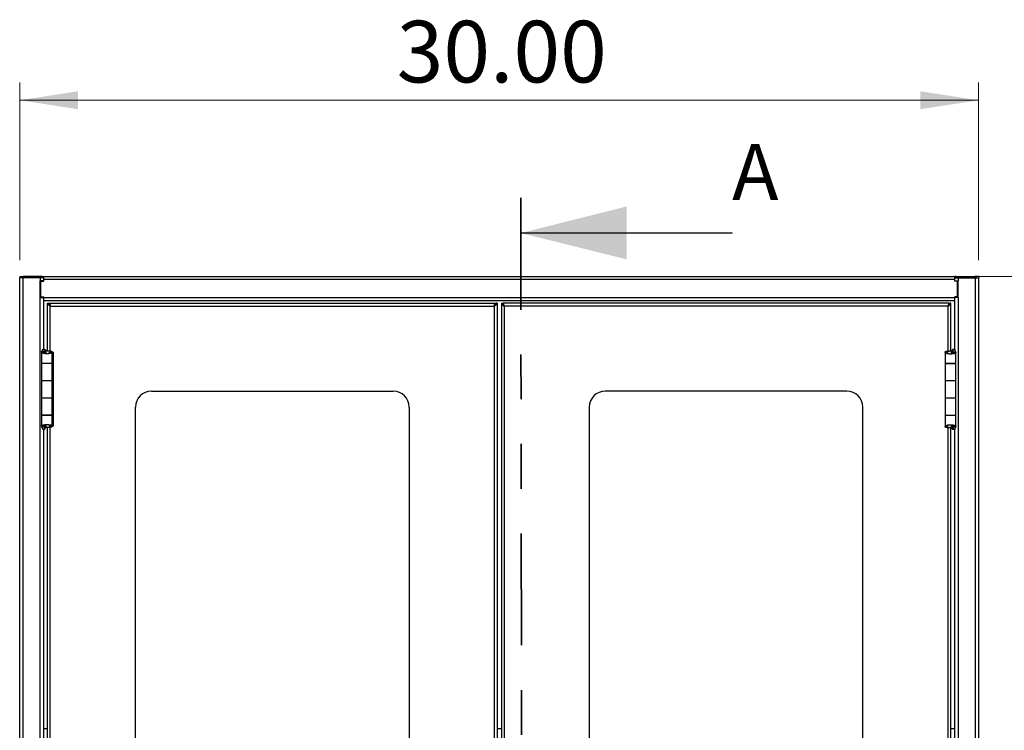
# Model space of a CAD drawing. Units: inches. Extents: x 0.5 to 10.5, y 0.5 to 8.
# Drawn here: x 1.9 to 4.1, y 3.9 to 5.5 of the extents above; entities that cross this region are included whole.
import ezdxf

# ---------------------------------------------------------------- set-up
doc = ezdxf.new("R2010")
doc.units = ezdxf.units.IN
doc.header["$MEASUREMENT"] = 0
doc.linetypes.add('PHANTOM', pattern=[0.5, 0.25, -0.05, 0.05, -0.05, 0.05, -0.05])
doc.styles.add('SLDTEXTSTYLE0', font='TXT', dxfattribs={"width": 0.75})
doc.dimstyles.new('SLDDIMSTYLE0', dxfattribs={"dimtxt": 0.137795, "dimasz": 0.13, "dimexe": 0, "dimexo": 0.0625, "dimgap": 0.034449, "dimtad": 1, "dimlfac": 14, "dimrnd": 1e-09, "dimzin": 4, "dimdsep": 46, "dimtxsty": 'SLDTEXTSTYLE0', "dimsah": 1, "dimcen": 0.09, "dimadec": 0, "dimazin": 1, "dimtfac": 1, "dimtofl": 0, "dimtmove": 0, "dimatfit": 3, "dimfxl": 0, "dimfrac": 2, "dimtolj": 1, "dimtzin": 12, "dimarcsym": 0})

# ---------------------------------------------------------------- blocks, each defined once
blk = doc.blocks.new('_D')
at = {"color": 7, "linetype": 'Continuous', "lineweight": 0}
for p, q in [((1.8705, 4.933), (1.8705, 5.3299)), ((4.0131, 4.933), (4.0131, 5.3299)), ((1.8705, 5.2906), (4.0131, 5.2906))]:
    blk.add_line(p, q, dxfattribs=at)
at = {"color": 7, "linetype": 'Continuous', "lineweight": 18}
for points in [[(1.8705, 5.2906), (2.0005, 5.2706), (2.0005, 5.3106)], [(4.0131, 5.2906), (3.8831, 5.3106), (3.8831, 5.2706)]]:
    blk.add_solid(points, dxfattribs=at)
at = {"color": 7, "linetype": 'Continuous', "lineweight": 18, "insert": (2.7127, 5.4682), "char_height": 0.1378, "attachment_point": 1, "style": 'SLDTEXTSTYLE0'}
blk.add_mtext('30.00', dxfattribs=at)
blk = doc.blocks.new('_D_1')
at = {"color": 7, "linetype": 'Continuous', "lineweight": 0}
for p, q in [((4.0026, 4.8969), (4.3472, 4.8969)), ((4.3078, 4.8969), (4.3078, 2.754)), ((3.999, 2.754), (4.3472, 2.754))]:
    blk.add_line(p, q, dxfattribs=at)
at = {"color": 7, "linetype": 'Continuous', "lineweight": 18}
for points in [[(4.3078, 4.8969), (4.2878, 4.7669), (4.3278, 4.7669)], [(4.3078, 2.754), (4.3278, 2.884), (4.2878, 2.884)]]:
    blk.add_solid(points, dxfattribs=at)
at = {"color": 7, "linetype": 'Continuous', "lineweight": 18, "insert": (4.1302, 3.6042), "char_height": 0.1378, "attachment_point": 1, "rotation": 90, "style": 'SLDTEXTSTYLE0'}
blk.add_mtext('30.00', dxfattribs=at)

msp = doc.modelspace()

# ---------------------------------------------------------------- linework, layer by layer
at = {"color": 7, "linetype": 'PHANTOM', "lineweight": 35}
msp.add_line((2.99007, 5.07257), (2.99315, 2.55161), dxfattribs=at)
at = {"color": 7, "linetype": 'Continuous', "lineweight": 35}
msp.add_line((3.4626, 4.99441), (2.99016, 4.99383), dxfattribs=at)
at = {"color": 7, "linetype": 'Continuous', "lineweight": 25}
for p, q in [((1.87037, 4.89685), (1.87037, 4.89364)), ((1.87037, 4.89685), (1.87979, 4.89685)), ((1.87051, 4.89364), (1.87037, 4.89364)), ((1.87051, 2.75721), (1.87051, 4.89364)), ((1.87822, 4.89364), (1.87051, 4.89364)), ((1.87822, 2.75721), (1.87822, 4.89364)), ((1.91637, 4.89364), (1.87822, 4.89364)), ((1.92037, 4.89685), (1.87979, 4.89685)), ((1.87979, 4.89685), (1.87979, 4.89364)), ((1.91637, 4.89364), (1.91637, 4.88721)), ((1.92389, 4.89364), (1.91637, 4.89364)), ((1.91637, 4.85007), (1.91637, 4.88721)), ((1.92394, 4.88721), (1.91637, 4.88721)), ((1.91751, 4.85107), (1.91751, 4.88593)), ((1.91751, 4.88593), (1.92394, 4.88593)), ((1.92037, 4.89364), (1.92037, 4.89685)), ((1.92037, 4.89685), (1.92394, 4.89685)), ((1.92065, 4.88593), (1.92065, 4.88721)), ((1.92389, 4.89364), (1.92394, 4.89364)), ((1.92394, 4.89685), (3.95965, 4.89685)), ((1.92394, 4.89064), (1.92394, 4.89685)), ((1.92394, 4.88593), (1.92394, 4.89064)), ((1.92394, 4.89064), (3.95965, 4.89064)), ((3.95965, 4.89064), (3.95965, 4.89685)), ((3.96322, 4.89685), (3.95965, 4.89685)), ((3.9597, 4.89364), (3.95965, 4.89364)), ((3.95965, 4.88593), (3.95965, 4.89064)), ((3.95965, 4.88721), (3.96722, 4.88721)), ((3.96608, 4.88593), (3.95965, 4.88593)), ((3.9597, 4.89364), (3.96722, 4.89364)), ((3.96294, 4.88593), (3.96294, 4.88721)), ((3.96322, 4.89685), (4.00379, 4.89685)), ((3.96322, 4.89364), (3.96322, 4.89685)), ((3.96608, 4.85107), (3.96608, 4.88593)), ((3.96722, 4.89364), (3.96722, 4.88721)), ((3.96722, 4.89364), (4.00537, 4.89364)), ((3.96722, 4.85007), (3.96722, 4.88721)), ((4.00379, 4.89685), (4.00379, 4.89364)), ((4.01322, 4.89685), (4.00379, 4.89685)), ((4.00537, 4.89364), (4.01308, 4.89364)), ((4.00537, 4.89364), (4.00537, 2.75721)), ((4.01308, 4.89364), (4.01308, 2.75721)), ((4.01308, 4.89364), (4.01322, 4.89364)), ((4.01322, 4.89685), (4.01322, 4.89364)), ((1.91637, 4.86257), (1.91751, 4.86257)), ((3.96722, 4.86257), (3.96608, 4.86257)), ((1.91637, 4.86), (1.91751, 4.86)), ((1.91637, 4.85972), (1.91751, 4.85972)), ((1.91637, 2.80078), (1.91637, 4.85007)), ((1.91637, 4.85007), (1.92394, 4.85007)), ((1.91751, 4.85107), (1.92394, 4.85107)), ((1.92065, 4.85007), (1.92065, 4.85107)), ((1.92394, 4.8495), (1.92394, 4.85107)), ((1.92394, 4.8495), (3.95965, 4.8495)), ((1.92394, 4.84328), (1.92394, 4.8495)), ((1.92394, 4.84328), (3.95965, 4.84328)), ((1.92408, 4.73428), (1.92408, 4.84328)), ((3.95951, 4.84328), (3.95951, 4.73371)), ((3.96608, 4.85107), (3.95965, 4.85107)), ((3.95965, 4.8495), (3.95965, 4.85107)), ((3.96722, 4.85007), (3.95965, 4.85007)), ((3.95965, 4.84328), (3.95965, 4.8495)), ((3.96294, 4.85007), (3.96294, 4.85107)), ((3.96608, 4.86), (3.96722, 4.86)), ((3.96608, 4.85972), (3.96722, 4.85972)), ((3.96722, 4.85007), (3.96722, 2.80078)), ((1.93265, 4.73095), (1.93265, 4.83685)), ((1.93265, 4.83685), (1.93519, 4.83685)), ((1.93697, 4.83685), (2.93262, 4.83685)), ((1.93697, 4.83432), (1.93697, 4.83685)), ((1.93702, 4.83276), (1.93772, 4.83276)), ((1.93772, 4.83276), (1.93772, 4.83199)), ((1.93804, 4.83276), (1.93772, 4.83276)), ((1.93876, 4.83075), (2.93083, 4.83075)), ((1.93876, 4.73039), (1.93876, 4.83075)), ((2.93083, 4.83075), (2.93083, 2.8201)), ((2.93187, 4.83276), (2.93154, 4.83276)), ((2.93187, 4.83199), (2.93187, 4.83276)), ((2.93187, 4.83276), (2.93257, 4.83276)), ((2.93262, 4.83685), (2.93262, 4.83432)), ((2.93694, 4.83685), (2.9344, 4.83685)), ((2.93694, 4.83685), (2.93694, 2.814)), ((2.94665, 4.83685), (2.94919, 4.83685)), ((2.94665, 4.83685), (2.94665, 2.814)), ((3.94662, 4.83685), (2.95097, 4.83685)), ((2.95097, 4.83685), (2.95097, 4.83432)), ((2.95102, 4.83276), (2.95172, 4.83276)), ((2.95172, 4.83276), (2.95172, 4.83199)), ((2.95204, 4.83276), (2.95172, 4.83276)), ((3.94483, 4.83075), (2.95276, 4.83075)), ((2.95276, 4.83075), (2.95276, 2.8201)), ((3.94483, 4.73019), (3.94483, 4.83075)), ((3.94587, 4.83276), (3.94554, 4.83276)), ((3.94587, 4.83199), (3.94587, 4.83276)), ((3.94587, 4.83276), (3.94657, 4.83276)), ((3.94662, 4.83432), (3.94662, 4.83685)), ((3.95094, 4.83685), (3.9484, 4.83685)), ((3.95094, 4.73041), (3.95094, 4.83685)), ((1.92128, 4.73371), (1.91909, 4.72855)), ((1.92136, 4.73374), (1.92657, 4.73374)), ((1.92188, 4.73428), (1.9267, 4.73428)), ((1.92657, 4.73374), (1.92436, 4.72855)), ((1.92657, 4.73374), (1.9267, 4.73428)), ((1.92657, 4.72503), (1.92657, 4.73374)), ((1.9267, 4.73428), (1.9267, 4.72495)), ((1.92823, 4.72431), (1.92823, 4.73098)), ((1.92944, 4.73098), (1.92823, 4.73098)), ((1.92944, 4.72404), (1.92944, 4.73098)), ((3.95161, 4.73041), (3.95161, 4.72351)), ((3.95161, 4.73041), (3.95282, 4.73041)), ((3.95282, 4.73041), (3.95282, 4.72377)), ((3.95436, 4.72446), (3.95436, 4.73371)), ((3.95436, 4.73371), (3.95448, 4.73317)), ((3.95971, 4.73371), (3.95436, 4.73371)), ((3.95669, 4.72797), (3.95448, 4.73317)), ((3.95975, 4.73317), (3.95448, 4.73317)), ((3.95448, 4.73317), (3.95448, 4.72452)), ((3.95971, 4.73371), (3.95975, 4.73317)), ((3.96196, 4.72797), (3.95975, 4.73317)), ((1.91891, 4.72794), (1.91891, 4.70321)), ((1.92436, 4.72855), (1.91909, 4.72855)), ((1.92584, 4.72549), (1.92174, 4.72549)), ((1.92436, 4.72776), (1.92436, 4.72855)), ((1.93762, 4.72847), (1.94298, 4.72847)), ((1.94298, 4.70321), (1.94298, 4.72847)), ((1.94298, 4.7273), (1.94497, 4.7273)), ((1.94497, 4.7273), (1.94497, 4.56212)), ((3.93808, 4.7279), (3.93808, 4.70264)), ((3.94343, 4.7279), (3.93808, 4.7279)), ((3.95011, 4.72327), (3.95011, 4.72327)), ((3.95511, 4.72483), (3.95913, 4.72483)), ((3.96196, 4.72797), (3.95669, 4.72797)), ((3.95669, 4.72797), (3.95669, 4.72702)), ((3.96215, 4.70264), (3.96215, 4.72736)), ((1.91891, 4.70321), (1.94298, 4.70321)), ((1.91891, 4.70264), (1.91891, 4.66443)), ((1.94298, 4.70264), (1.91891, 4.70264)), ((1.92669, 4.70264), (1.92669, 4.70321)), ((1.9267, 4.70321), (1.9267, 4.70264)), ((1.93265, 4.70264), (1.93265, 4.70321)), ((1.93519, 4.70321), (1.93519, 4.70264)), ((1.93772, 4.70321), (1.93772, 4.70264)), ((1.94054, 4.70321), (1.94054, 4.70264)), ((1.94298, 4.66443), (1.94298, 4.70264)), ((3.93808, 4.70264), (3.96215, 4.70264)), ((3.93808, 4.70257), (3.93808, 4.66435)), ((3.96215, 4.70257), (3.93808, 4.70257)), ((3.93862, 4.70264), (3.93862, 4.70257)), ((3.94051, 4.70264), (3.94051, 4.70257)), ((3.94587, 4.70257), (3.94587, 4.70264)), ((3.9484, 4.70257), (3.9484, 4.70264)), ((3.95094, 4.70257), (3.95094, 4.70264)), ((3.95436, 4.70257), (3.95436, 4.70264)), ((3.95436, 4.70264), (3.95436, 4.70257)), ((3.95971, 4.70264), (3.95971, 4.70257)), ((3.96215, 4.66435), (3.96215, 4.70257)), ((1.91891, 4.66443), (1.91891, 4.62557)), ((1.91891, 4.66443), (1.94298, 4.66443)), ((1.94298, 4.62557), (1.94298, 4.66443)), ((3.93808, 4.66435), (3.96215, 4.66435)), ((3.93862, 4.66435), (3.93862, 4.66385)), ((3.94051, 4.66385), (3.94051, 4.66435)), ((3.94587, 4.66385), (3.94587, 4.66435)), ((3.9484, 4.66385), (3.9484, 4.66435)), ((3.95094, 4.66385), (3.95094, 4.66435)), ((3.95436, 4.66385), (3.95436, 4.66435)), ((3.95436, 4.66435), (3.95436, 4.66385)), ((3.95971, 4.66435), (3.95971, 4.66385)), ((3.93808, 4.66385), (3.93808, 4.625)), ((3.96215, 4.66385), (3.93808, 4.66385)), ((3.96215, 4.625), (3.96215, 4.66385)), ((1.91891, 4.62557), (1.94298, 4.62557)), ((1.91891, 4.62507), (1.91891, 4.58685)), ((1.94298, 4.62507), (1.91891, 4.62507)), ((1.92669, 4.62507), (1.92669, 4.62557)), ((1.9267, 4.62557), (1.9267, 4.62507)), ((1.93265, 4.62507), (1.93265, 4.62557)), ((1.93519, 4.62557), (1.93519, 4.62507)), ((1.93772, 4.62557), (1.93772, 4.62507)), ((1.94054, 4.62557), (1.94054, 4.62507)), ((1.94298, 4.58685), (1.94298, 4.62507)), ((2.16479, 4.64043), (2.70479, 4.64043)), ((3.71879, 4.64043), (3.17879, 4.64043)), ((3.93808, 4.625), (3.93808, 4.58678)), ((3.96215, 4.625), (3.93808, 4.625)), ((3.96215, 4.58678), (3.96215, 4.625)), ((2.12908, 3.04614), (2.12908, 4.60471)), ((2.74051, 4.60471), (2.74051, 3.04614)), ((3.14308, 4.60471), (3.14308, 3.04614)), ((3.75451, 3.04614), (3.75451, 4.60471)), ((1.91891, 4.58685), (1.94298, 4.58685)), ((1.91891, 4.58678), (1.91891, 4.56206)), ((1.94298, 4.58678), (1.91891, 4.58678)), ((1.92669, 4.58678), (1.92669, 4.58685)), ((1.9267, 4.58685), (1.9267, 4.58678)), ((1.93265, 4.58678), (1.93265, 4.58685)), ((1.93519, 4.58685), (1.93519, 4.58678)), ((1.93772, 4.58685), (1.93772, 4.58678)), ((1.94054, 4.58678), (1.94054, 4.58685)), ((1.94298, 4.56152), (1.94298, 4.58678)), ((3.93808, 4.58678), (3.96215, 4.58678)), ((3.93808, 4.58621), (3.93808, 4.56095)), ((3.96215, 4.58621), (3.93808, 4.58621)), ((3.93862, 4.58678), (3.93862, 4.58621)), ((3.94051, 4.58621), (3.94051, 4.58678)), ((3.94587, 4.58621), (3.94587, 4.58678)), ((3.9484, 4.58621), (3.9484, 4.58678)), ((3.95094, 4.58621), (3.95094, 4.58678)), ((3.95436, 4.58621), (3.95436, 4.58678)), ((3.95436, 4.58678), (3.95436, 4.58621)), ((3.95971, 4.58678), (3.95971, 4.58621)), ((3.96215, 4.56149), (3.96215, 4.58621)), ((1.91909, 4.56145), (1.92436, 4.56145)), ((1.91909, 4.56145), (1.92128, 4.55628)), ((1.92136, 4.55625), (1.92657, 4.55625)), ((1.92188, 4.55571), (1.9267, 4.55571)), ((1.92594, 4.56459), (1.92193, 4.56459)), ((1.92408, 3.09571), (1.92408, 4.55571)), ((1.92436, 4.56145), (1.92436, 4.5624)), ((1.92436, 4.56145), (1.92657, 4.55625)), ((1.92657, 4.55625), (1.92657, 4.5649)), ((1.9267, 4.55571), (1.92657, 4.55625)), ((1.9267, 4.56496), (1.9267, 4.55571)), ((1.92823, 4.55902), (1.92823, 4.56565)), ((1.92944, 4.55902), (1.92823, 4.55902)), ((1.92944, 4.55902), (1.92944, 4.56592)), ((1.93094, 4.56615), (1.93094, 4.56615)), ((1.93265, 3.09238), (1.93265, 4.55905)), ((1.93762, 4.56152), (1.94298, 4.56152)), ((1.93772, 4.56435), (1.93772, 4.56212)), ((1.94054, 4.56435), (1.93772, 4.56435)), ((1.93876, 3.09182), (1.93876, 4.55963)), ((1.94497, 4.56212), (1.94298, 4.56212)), ((3.94343, 4.56095), (3.93808, 4.56095)), ((3.94483, 3.09162), (3.94483, 4.55866)), ((3.95094, 3.09184), (3.95094, 4.55845)), ((3.95161, 4.56538), (3.95161, 4.55844)), ((3.95161, 4.55844), (3.95282, 4.55844)), ((3.95282, 4.56511), (3.95282, 4.55844)), ((3.95436, 4.55514), (3.95436, 4.56448)), ((3.95448, 4.55568), (3.95436, 4.55514)), ((3.95971, 4.55514), (3.95436, 4.55514)), ((3.95448, 4.5644), (3.95448, 4.55568)), ((3.95448, 4.55568), (3.95669, 4.56088)), ((3.95975, 4.55568), (3.95448, 4.55568)), ((3.95522, 4.56393), (3.95931, 4.56393)), ((3.95669, 4.56166), (3.95669, 4.56088)), ((3.95669, 4.56088), (3.96196, 4.56088)), ((3.95951, 4.55514), (3.95951, 3.09514)), ((3.95975, 4.55568), (3.95971, 4.55514)), ((3.95975, 4.55568), (3.96196, 4.56088)), ((1.92408, 3.88678), (1.93265, 3.88678)), ((2.93694, 3.88678), (2.94665, 3.88678)), ((3.95094, 3.88678), (3.95951, 3.88678))]:
    msp.add_line(p, q, dxfattribs=at)
for centre, radius, start, end in [((1.87979, 4.89064), 0.00621, 90, 151.13427), ((4.00379, 4.89064), 0.00621, 28.86573, 90), ((2.16479, 4.60471), 0.03571, 90, 180), ((2.70479, 4.60471), 0.03571, 0, 90), ((3.17879, 4.60471), 0.03571, 90, 180), ((3.71879, 4.60471), 0.03571, 0, 90)]:
    msp.add_arc(centre, radius, start, end, dxfattribs=at)
for points in [[(1.93876, 4.83075), (1.93796, 4.83126), (1.93636, 4.83227), (1.93434, 4.8338), (1.93293, 4.83533), (1.93274, 4.83635), (1.93265, 4.83685)], [(1.93876, 4.83075), (1.93829, 4.83126), (1.93735, 4.83227), (1.93617, 4.8338), (1.93535, 4.83533), (1.93524, 4.83635), (1.93519, 4.83685)], [(2.93694, 4.83685), (2.93685, 4.83635), (2.93666, 4.83533), (2.93525, 4.8338), (2.93323, 4.83227), (2.93163, 4.83126), (2.93083, 4.83075)], [(2.9344, 4.83685), (2.93435, 4.83635), (2.93424, 4.83533), (2.93341, 4.8338), (2.93223, 4.83227), (2.9313, 4.83126), (2.93083, 4.83075)], [(2.94665, 4.83685), (2.94674, 4.83635), (2.94693, 4.83533), (2.94834, 4.8338), (2.95036, 4.83227), (2.95196, 4.83126), (2.95276, 4.83075)], [(2.94919, 4.83685), (2.94924, 4.83635), (2.94935, 4.83533), (2.95017, 4.8338), (2.95135, 4.83227), (2.95229, 4.83126), (2.95276, 4.83075)], [(3.94483, 4.83075), (3.9453, 4.83126), (3.94623, 4.83227), (3.94741, 4.8338), (3.94824, 4.83533), (3.94835, 4.83635), (3.9484, 4.83685)], [(3.94483, 4.83075), (3.94563, 4.83126), (3.94723, 4.83227), (3.94925, 4.8338), (3.95066, 4.83533), (3.95085, 4.83635), (3.95094, 4.83685)]]:
    msp.add_open_spline(points, degree=3, dxfattribs=at)
for points, knots in [([(1.93697, 4.83685), (1.9371, 4.83678), (1.93736, 4.83665), (1.93775, 4.83556), (1.93814, 4.83396), (1.93848, 4.83225), (1.93868, 4.83115), (1.93876, 4.83075)], [0, 0, 0, 0, 0.21838618, 0.43678806, 0.65518997, 0.87359177, 1, 1, 1, 1]), ([(1.93697, 4.83432), (1.9371, 4.83428), (1.93737, 4.83419), (1.93777, 4.83353), (1.93817, 4.83255), (1.9385, 4.83155), (1.9387, 4.83094), (1.93876, 4.83075)], [0, 0, 0, 0, 0.2211538, 0.4465218, 0.6718928, 0.8972635, 1, 1, 1, 1]), ([(2.93083, 4.83075), (2.93096, 4.83145), (2.93122, 4.83284), (2.93161, 4.8347), (2.932, 4.83608), (2.93234, 4.83677), (2.93254, 4.83683), (2.93262, 4.83685)], [0, 0, 0, 0, 0.218386, 0.4367879, 0.6551898, 0.8735916, 1, 1, 1, 1]), ([(2.93083, 4.83075), (2.93096, 4.83117), (2.93123, 4.832), (2.93163, 4.83311), (2.93203, 4.83392), (2.93236, 4.83428), (2.93256, 4.83431), (2.93262, 4.83432)], [0, 0, 0, 0, 0.2234354, 0.4488106, 0.6741873, 0.8995637, 1, 1, 1, 1]), ([(2.93262, 4.83591), (2.93287, 4.83599), (2.93354, 4.83618), (2.93423, 4.8365), (2.93435, 4.83674), (2.9344, 4.83685)], [0, 0, 0, 0, 0.2419603, 0.6209802, 1, 1, 1, 1]), ([(2.95097, 4.83591), (2.95071, 4.83599), (2.95005, 4.83618), (2.94935, 4.8365), (2.94924, 4.83674), (2.94919, 4.83685)], [0, 0, 0, 0, 0.2419603, 0.6209802, 1, 1, 1, 1]), ([(2.95276, 4.83075), (2.95263, 4.83145), (2.95237, 4.83284), (2.95198, 4.8347), (2.95159, 4.83608), (2.95125, 4.83677), (2.95105, 4.83683), (2.95097, 4.83685)], [0, 0, 0, 0, 0.218386, 0.4367879, 0.6551898, 0.8735916, 1, 1, 1, 1]), ([(2.95276, 4.83075), (2.95263, 4.83117), (2.95236, 4.832), (2.95196, 4.83311), (2.95155, 4.83392), (2.95123, 4.83428), (2.95103, 4.83431), (2.95097, 4.83432)], [0, 0, 0, 0, 0.2234354, 0.4488106, 0.6741873, 0.8995637, 1, 1, 1, 1]), ([(3.94662, 4.83685), (3.94649, 4.83678), (3.94623, 4.83665), (3.94584, 4.83556), (3.94545, 4.83396), (3.94511, 4.83225), (3.94491, 4.83115), (3.94483, 4.83075)], [0, 0, 0, 0, 0.21838618, 0.43678806, 0.65518997, 0.87359177, 1, 1, 1, 1]), ([(3.94662, 4.83432), (3.94648, 4.83428), (3.94622, 4.83419), (3.94582, 4.83353), (3.94542, 4.83255), (3.94509, 4.83155), (3.94489, 4.83094), (3.94483, 4.83075)], [0, 0, 0, 0, 0.2211538, 0.4465218, 0.6718928, 0.8972635, 1, 1, 1, 1]), ([(1.92823, 4.73098), (1.92957, 4.73099), (1.93225, 4.731), (1.9362, 4.73082), (1.93952, 4.73035), (1.9419, 4.72961), (1.94288, 4.72897), (1.94296, 4.72858), (1.94298, 4.72847)], [0, 0, 0, 0, 0.1846649, 0.3692437, 0.5531634, 0.7364048, 0.9268792, 1, 1, 1, 1]), ([(1.92944, 4.73098), (1.93017, 4.73099), (1.93163, 4.731), (1.93378, 4.73082), (1.93558, 4.73039), (1.93691, 4.72969), (1.93754, 4.72904), (1.9376, 4.72862), (1.93762, 4.72847)], [0, 0, 0, 0, 0.1778437, 0.3557448, 0.5320448, 0.7065235, 0.901796, 1, 1, 1, 1]), ([(3.93808, 4.7279), (3.93821, 4.72819), (3.93849, 4.72876), (3.94065, 4.72955), (3.9438, 4.73016), (3.94766, 4.7304), (3.95078, 4.73044), (3.95245, 4.73041), (3.95282, 4.73041)], [0, 0, 0, 0, 0.193669, 0.3872006, 0.579146, 0.764662, 0.9482424, 1, 1, 1, 1]), ([(3.94343, 4.7279), (3.94353, 4.72823), (3.94372, 4.72885), (3.94514, 4.7297), (3.94705, 4.73023), (3.94933, 4.73044), (3.95084, 4.73042), (3.95161, 4.73041)], [0, 0, 0, 0, 0.2270282, 0.4334284, 0.6334454, 0.8113172, 1, 1, 1, 1]), ([(1.92174, 4.72549), (1.92094, 4.7259), (1.91936, 4.72672), (1.91875, 4.72774), (1.91901, 4.72835), (1.91909, 4.72855)], [0, 0, 0, 0, 0.4012899, 0.8026485, 1, 1, 1, 1]), ([(1.94298, 4.72847), (1.94283, 4.72794), (1.94253, 4.72687), (1.94019, 4.72546), (1.93682, 4.72432), (1.93284, 4.72382), (1.92885, 4.72388), (1.9252, 4.72435), (1.92293, 4.72498), (1.92192, 4.72541), (1.92174, 4.72549)], [0, 0, 0, 0, 0.1525211, 0.304394, 0.4516015, 0.5901585, 0.7159621, 0.8421024, 0.9714272, 1, 1, 1, 1]), ([(1.92584, 4.72549), (1.92537, 4.72592), (1.92444, 4.72679), (1.92418, 4.72782), (1.92433, 4.7284), (1.92436, 4.72855)], [0, 0, 0, 0, 0.4218905, 0.8571325, 1, 1, 1, 1]), ([(1.93016, 4.72393), (1.92966, 4.72399), (1.92851, 4.72412), (1.927, 4.72468), (1.92621, 4.72523), (1.92584, 4.72549)], [0, 0, 0, 0, 0.2894106, 0.6577898, 1, 1, 1, 1]), ([(1.93762, 4.72847), (1.93754, 4.72796), (1.93738, 4.72685), (1.93606, 4.72544), (1.93427, 4.7244), (1.93267, 4.72393), (1.9317, 4.72392), (1.93137, 4.72392)], [0, 0, 0, 0, 0.2472228, 0.5334532, 0.7410811, 0.9105032, 1, 1, 1, 1]), ([(3.95011, 4.72327), (3.94881, 4.72334), (3.94619, 4.72348), (3.9427, 4.72415), (3.94002, 4.72526), (3.93836, 4.72658), (3.93817, 4.72748), (3.93808, 4.7279)], [0, 0, 0, 0, 0.20024004, 0.40064392, 0.60410744, 0.816688, 1, 1, 1, 1]), ([(3.95011, 4.72327), (3.94943, 4.72333), (3.94806, 4.72346), (3.94624, 4.72406), (3.94466, 4.72509), (3.94362, 4.72645), (3.94349, 4.72746), (3.94343, 4.7279)], [0, 0, 0, 0, 0.1765989, 0.3529855, 0.5367991, 0.7937986, 1, 1, 1, 1]), ([(3.95913, 4.72483), (3.95813, 4.72451), (3.95614, 4.72387), (3.95281, 4.7234), (3.95077, 4.7233), (3.95011, 4.72327)], [0, 0, 0, 0, 0.4047493, 0.8069475, 1, 1, 1, 1]), ([(3.95511, 4.72483), (3.95447, 4.72447), (3.95328, 4.72378), (3.95136, 4.72336), (3.95034, 4.72329), (3.95011, 4.72327)], [0, 0, 0, 0, 0.4750588, 0.8849522, 1, 1, 1, 1]), ([(3.95668, 4.72736), (3.9567, 4.72714), (3.95675, 4.72647), (3.95605, 4.72562), (3.95532, 4.72501), (3.95511, 4.72483)], [0, 0, 0, 0, 0.2690293, 0.7946291, 1, 1, 1, 1]), ([(3.96196, 4.72736), (3.962, 4.72716), (3.9621, 4.72654), (3.96094, 4.7257), (3.95961, 4.72506), (3.95913, 4.72483)], [0, 0, 0, 0, 0.243886, 0.728592, 1, 1, 1, 1]), ([(1.91909, 4.56206), (1.91906, 4.56227), (1.91895, 4.56288), (1.92011, 4.56373), (1.92145, 4.56436), (1.92193, 4.56459)], [0, 0, 0, 0, 0.243886, 0.728592, 1, 1, 1, 1]), ([(1.92193, 4.56459), (1.92293, 4.56491), (1.92491, 4.56556), (1.92825, 4.56603), (1.93028, 4.56612), (1.93094, 4.56615)], [0, 0, 0, 0, 0.4047493, 0.8069475, 1, 1, 1, 1]), ([(1.92438, 4.56206), (1.92436, 4.56229), (1.9243, 4.56296), (1.925, 4.5638), (1.92573, 4.56442), (1.92594, 4.56459)], [0, 0, 0, 0, 0.2690293, 0.7946291, 1, 1, 1, 1]), ([(1.92594, 4.56459), (1.92658, 4.56496), (1.92777, 4.56564), (1.9297, 4.56606), (1.93072, 4.56614), (1.93094, 4.56615)], [0, 0, 0, 0, 0.4750588, 0.8849522, 1, 1, 1, 1]), ([(1.94298, 4.56152), (1.94284, 4.56124), (1.94256, 4.56067), (1.94041, 4.55987), (1.93726, 4.55927), (1.93339, 4.55902), (1.93028, 4.55899), (1.9286, 4.55901), (1.92823, 4.55902)], [0, 0, 0, 0, 0.193669, 0.3872006, 0.579146, 0.764662, 0.9482424, 1, 1, 1, 1]), ([(1.93762, 4.56152), (1.93752, 4.5612), (1.93733, 4.56057), (1.93591, 4.55973), (1.934, 4.55919), (1.93172, 4.55899), (1.93022, 4.55901), (1.92944, 4.55902)], [0, 0, 0, 0, 0.2270282, 0.4334284, 0.6334454, 0.8113172, 1, 1, 1, 1]), ([(1.93094, 4.56615), (1.93225, 4.56608), (1.93486, 4.56595), (1.93835, 4.56527), (1.94104, 4.56416), (1.94269, 4.56285), (1.94289, 4.56194), (1.94298, 4.56152)], [0, 0, 0, 0, 0.20024, 0.4006439, 0.6041074, 0.816688, 1, 1, 1, 1]), ([(1.93094, 4.56615), (1.93163, 4.56609), (1.93299, 4.56596), (1.93481, 4.56537), (1.9364, 4.56434), (1.93743, 4.56297), (1.93756, 4.56197), (1.93762, 4.56152)], [0, 0, 0, 0, 0.1765989, 0.3529855, 0.5367991, 0.7937986, 1, 1, 1, 1]), ([(3.93808, 4.56095), (3.93822, 4.56149), (3.93852, 4.56256), (3.94087, 4.56396), (3.94423, 4.5651), (3.94822, 4.5656), (3.9522, 4.56555), (3.95585, 4.56507), (3.95813, 4.56445), (3.95913, 4.56401), (3.95931, 4.56393)], [0, 0, 0, 0, 0.1525211, 0.304394, 0.4516015, 0.5901585, 0.7159621, 0.8421024, 0.9714272, 1, 1, 1, 1]), ([(3.95282, 4.55844), (3.95148, 4.55844), (3.9488, 4.55842), (3.94485, 4.55861), (3.94153, 4.55907), (3.93916, 4.55982), (3.93817, 4.56045), (3.9381, 4.56084), (3.93808, 4.56095)], [0, 0, 0, 0, 0.1846649, 0.3692437, 0.5531634, 0.7364048, 0.9268792, 1, 1, 1, 1]), ([(3.94343, 4.56095), (3.94351, 4.56146), (3.94367, 4.56257), (3.94499, 4.56398), (3.94678, 4.56502), (3.94838, 4.56549), (3.94935, 4.5655), (3.94968, 4.5655)], [0, 0, 0, 0, 0.2472228, 0.5334532, 0.7410811, 0.9105032, 1, 1, 1, 1]), ([(3.95161, 4.55844), (3.95088, 4.55844), (3.94942, 4.55842), (3.94727, 4.5586), (3.94547, 4.55903), (3.94415, 4.55974), (3.94351, 4.56038), (3.94345, 4.56081), (3.94343, 4.56095)], [0, 0, 0, 0, 0.1778437, 0.3557448, 0.5320448, 0.7065235, 0.901796, 1, 1, 1, 1]), ([(3.95089, 4.56549), (3.9514, 4.56543), (3.95254, 4.5653), (3.95405, 4.56475), (3.95484, 4.5642), (3.95522, 4.56393)], [0, 0, 0, 0, 0.2894106, 0.6577898, 1, 1, 1, 1]), ([(3.95522, 4.56393), (3.95568, 4.5635), (3.95661, 4.56263), (3.95688, 4.56161), (3.95673, 4.56102), (3.95669, 4.56088)], [0, 0, 0, 0, 0.4218905, 0.8571325, 1, 1, 1, 1]), ([(3.95931, 4.56393), (3.96011, 4.56353), (3.9617, 4.56271), (3.9623, 4.56169), (3.96205, 4.56108), (3.96196, 4.56088)], [0, 0, 0, 0, 0.4012899, 0.8026485, 1, 1, 1, 1])]:
    msp.add_open_spline(points, degree=3, knots=knots, dxfattribs=at)
at = {"color": 7, "linetype": 'Continuous', "lineweight": 35}
msp.add_solid([(2.99016, 4.99383), (3.22646, 4.93507), (3.22631, 5.05318)], dxfattribs=at)

# ---------------------------------------------------------------- texts
at = {"color": 7, "linetype": 'Continuous', "insert": (3.46212, 5.19284), "char_height": 0.125, "attachment_point": 1, "style": 'SLDTEXTSTYLE0'}
msp.add_mtext('A', dxfattribs=at)

# ---------------------------------------------------------------- dimensions: what is measured, and where the dimension line sits
at = {"color": 7, "linetype": 'Continuous', "lineweight": 18}
dim = msp.add_linear_dim(base=(4.01308, 5.29056), p1=(1.87051, 4.89364), p2=(4.01308, 4.89364), dimstyle='SLDDIMSTYLE0', dxfattribs=at)
dim.commit()
dim.dimension.update_dxf_attribs({"geometry": '_D', "text_midpoint": (2.94179, 5.29056), "dimtype": 160})
dim = msp.add_linear_dim(base=(4.30782, 2.754), p1=(3.96322, 4.89685), p2=(3.95965, 2.754), angle=90, dimstyle='SLDDIMSTYLE0', dxfattribs=at)
dim.commit()
dim.dimension.update_dxf_attribs({"geometry": '_D_1', "text_midpoint": (4.30782, 3.83329), "dimtype": 160})

doc.saveas('drawing.dxf')
